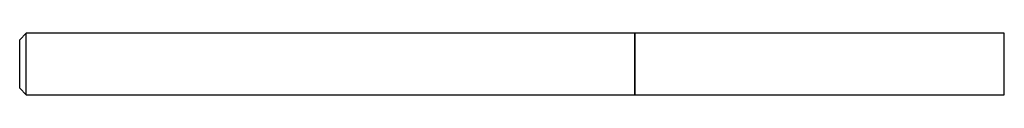
# Model space of a CAD drawing. Units: inches. Extents: x 0 to 3, y -0.09 to 0.09.
import ezdxf

# ---------------------------------------------------------------- set-up
doc = ezdxf.new("R2010")
doc.units = ezdxf.units.IN
doc.header["$MEASUREMENT"] = 0

msp = doc.modelspace()

# ---------------------------------------------------------------- linework, layer by layer
at = {"color": 7, "linetype": 'Continuous', "lineweight": 25}
for p, q in [((0.02, 0.09375), (0, 0.07375)), ((1.874, 0.09375), (0.02, 0.09375)), ((0.02, -0.09375), (0.02, 0.09375)), ((1.875, 0.09275), (1.874, 0.09375)), ((1.874, -0.09375), (1.874, 0.09375)), ((3, 0.09375), (1.875, 0.09375)), ((1.875, -0.09375), (1.875, 0.09375)), ((3, -0.09375), (3, 0.09375)), ((0, -0.07375), (0, 0.07375)), ((0, -0.07375), (0.02, -0.09375)), ((0.02, -0.09375), (1.874, -0.09375)), ((1.874, -0.09375), (1.875, -0.09275)), ((1.875, -0.09375), (3, -0.09375))]:
    msp.add_line(p, q, dxfattribs=at)

doc.saveas('drawing.dxf')
